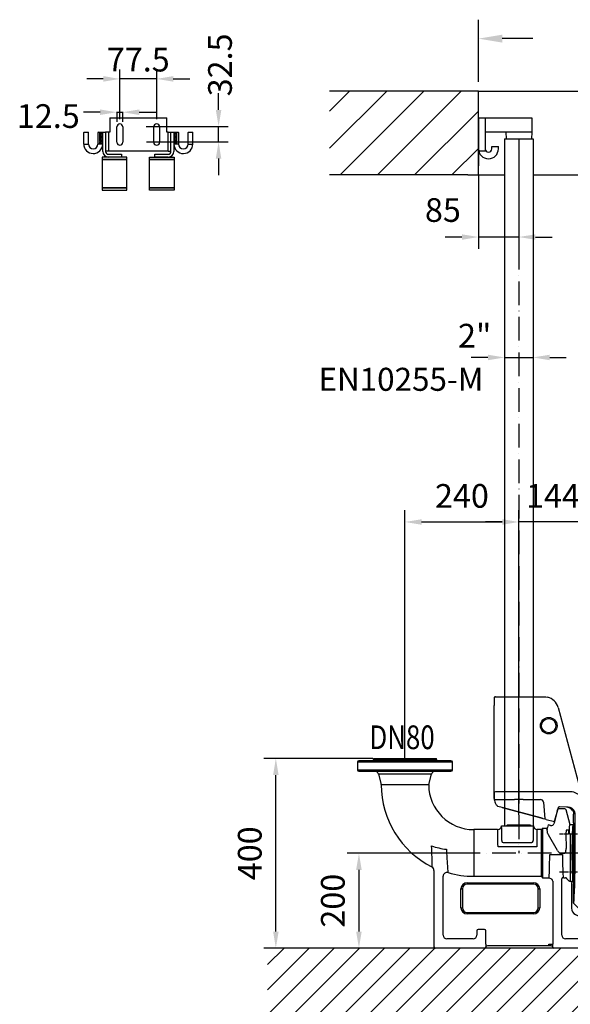
# Model space of a CAD drawing. Extents: x 0 to 9200, y 0 to 5940.
# Drawn here: x 1750 to 2911, y 2029 to 4106 of the extents above; entities that cross this region are included whole.
import ezdxf
from ezdxf.enums import TextEntityAlignment as Align

# ---------------------------------------------------------------- set-up
doc = ezdxf.new("R2010")
doc.units = 0
doc.header["$LTSCALE"] = 5
doc.linetypes.add('CENTER', pattern=[2, 1.25, -0.25, 0.25, -0.25])
doc.linetypes.add('GEN7', pattern=[15, 10, -2.5, 0, -2.5])
doc.layers.get('0').update_dxf_attribs({"linetype": 'CONTINUOUS'})
doc.layers.get('DEFPOINTS').update_dxf_attribs({"linetype": 'CONTINUOUS'})
for name, color, linetype in [('5', 3, 'CONTINUOUS'), ('6', 2, 'CONTINUOUS'), ('7', 4, 'GEN7'), ('8', 1, 'CONTINUOUS'), ('CONTORNI', 7, 'CONTINUOUS'), ('SOPPORTO_TUBI_GOMMINI_GAN0', 7, 'CONTINUOUS'), ('SOPPORTO_TUBI_GOMMINI_GANC', 7, 'CONTINUOUS'), ('SOTTILI', 3, 'CONTINUOUS')]:
    doc.layers.add(name, color=color, linetype=linetype)
doc.styles.add('ISO', font='GENISO.SHX')
doc.styles.get("Standard").update_dxf_attribs({"font": 'GENISO'})
doc.styles.add('SYMBOL2', font='GENISO.SHX')
doc.dimstyles.new('GEN-ISO', dxfattribs={"dimtxt": 50, "dimasz": 50, "dimexe": 40, "dimexo": 1, "dimgap": 30, "dimtad": 0, "dimtih": 1, "dimtoh": 1, "dimdec": 1, "dimtxsty": 'ISO', "dimcen": 2, "dimclrd": 256, "dimclre": 256, "dimclrt": 2, "dimazin": 3, "dimtp": 0.1, "dimtm": 0.1, "dimtfac": 0.05, "dimtdec": 1, "dimtix": 1, "dimtmove": 0, "dimatfit": 3, "dimtolj": 1})

# ---------------------------------------------------------------- blocks, each defined once
blk = doc.blocks.new('*D11')
at = {"color": 3}
for p, q in [((2802.4, 3853.2), (2802.4, 3622.3)), ((2717.4, 3777.3), (2717.4, 3622.3)), ((2682.4, 3647.3), (2647.4, 3647.3)), ((2802.4, 3647.3), (2717.4, 3647.3)), ((2837.4, 3647.3), (2872.4, 3647.3))]:
    blk.add_line(p, q, dxfattribs=at)
for points in [[(2682.4, 3653.1), (2682.4, 3641.5), (2717.4, 3647.3)], [(2837.4, 3653.1), (2837.4, 3641.5), (2802.4, 3647.3)]]:
    blk.add_solid(points, dxfattribs=at)
at = {"layer": 'DEFPOINTS', "color": 0}
for p in [(2802.4, 3854.2), (2717.4, 3778.3), (2717.4, 3647.3)]:
    blk.add_point(p, dxfattribs=at)
at = {"color": 2, "insert": (2642.3, 3704.3), "char_height": 50, "attachment_point": 5, "style": 'ISO'}
blk.add_mtext('\\A1;85', dxfattribs=at)
blk = doc.blocks.new('*X74')
at = {"layer": '8', "linetype": 'CONTINUOUS'}
for p, q in [((2272.4, 2112.3), (2307.4, 2147.2)), ((2272.4, 2059.3), (2360.4, 2147.2)), ((2272.4, 2006.2), (2413.4, 2147.2)), ((2272.4, 1953.2), (2466.5, 2147.2)), ((2319.8, 1947.6), (2519.5, 2147.2)), ((2372.9, 1947.6), (2572.5, 2147.2)), ((2425.9, 1947.6), (2625.6, 2147.2)), ((2478.9, 1947.6), (2678.6, 2147.2)), ((2532, 1947.6), (2731.6, 2147.2)), ((2585, 1947.6), (2784.7, 2147.2)), ((2638, 1947.6), (2837.7, 2147.2)), ((2691.1, 1947.6), (2890.7, 2147.2)), ((2744.1, 1947.6), (2943.8, 2147.2)), ((2797.1, 1947.6), (2996.8, 2147.2)), ((2850.2, 1947.6), (3049.8, 2147.2)), ((2903.2, 1947.6), (3102.9, 2147.2)), ((2956.2, 1947.6), (3155.9, 2147.2)), ((3009.3, 1947.6), (3208.9, 2147.2)), ((3062.3, 1947.6), (3262, 2147.2)), ((3115.3, 1947.6), (3315, 2147.2)), ((3168.4, 1947.6), (3368, 2147.2)), ((3221.4, 1947.6), (3421.1, 2147.2)), ((3274.4, 1947.6), (3474.1, 2147.2)), ((3327.5, 1947.6), (3527.1, 2147.2)), ((3380.5, 1947.6), (3580.2, 2147.2)), ((3433.5, 1947.6), (3633.2, 2147.2)), ((3486.6, 1947.6), (3686.2, 2147.2)), ((3539.6, 1947.6), (3739.3, 2147.2)), ((3592.6, 1947.6), (3792.3, 2147.2)), ((3645.7, 1947.6), (3845.3, 2147.2)), ((3698.7, 1947.6), (3898.4, 2147.2)), ((3751.7, 1947.6), (3951.4, 2147.2)), ((3804.8, 1947.6), (4004.4, 2147.2)), ((3857.8, 1947.6), (4010, 2099.8)), ((3910.8, 1947.6), (4010, 2046.8)), ((3963.9, 1947.6), (4010, 1993.7))]:
    blk.add_line(p, q, dxfattribs=at)
blk = doc.blocks.new('*D22')
at = {"color": 3}
for p, q in [((2772.2, 3443.6), (2772.2, 3368.3)), ((2832.5, 3443.6), (2832.5, 3368.3)), ((2737.2, 3393.3), (2702.2, 3393.3)), ((2772.2, 3393.3), (2832.5, 3393.3)), ((2867.5, 3393.3), (2902.5, 3393.3))]:
    blk.add_line(p, q, dxfattribs=at)
for points in [[(2737.2, 3399.1), (2737.2, 3387.4), (2772.2, 3393.3)], [(2867.5, 3399.1), (2867.5, 3387.4), (2832.5, 3393.3)]]:
    blk.add_solid(points, dxfattribs=at)
at = {"layer": 'DEFPOINTS', "color": 0}
for p in [(2772.2, 3444.6), (2832.5, 3444.6), (2832.5, 3393.3)]:
    blk.add_point(p, dxfattribs=at)
at = {"color": 2, "insert": (2709.3, 3439.2), "char_height": 50, "attachment_point": 5, "style": 'ISO'}
blk.add_mtext('\\A1;{\\Fgeniso.shx;2"}', dxfattribs=at)
blk = doc.blocks.new('A$C27524560')
at = {"color": 2, "linetype": 'CONTINUOUS'}
for p, q in [((0, 442.5), (0, 442.5)), ((0, 442.5), (0, 427.1)), ((2.5, 445), (103.9, 445)), ((103.9, 445), (104, 445)), ((104, 445), (105.7, 445)), ((0, 420.3), (0, 427.1)), ((0, 247.4), (0, 420.3)), ((134.7, 422.8), (183.8, 239.5)), ((0, 241.7), (0, 247.4)), ((0, 230.7), (0, 241.7)), ((0, 241.7), (0, 230.7)), ((0, 230.7), (0, 230.7)), ((161.6, 244.9), (2.6, 244.9)), ((173.4, 241.5), (173.4, 241.5)), ((183.8, 239.5), (188.3, 222.8)), ((2.8, 228.3), (42.9, 228.3)), ((16.9, 211.5), (7.8, 214)), ((17, 211.9), (16.9, 211.5)), ((98.5, 189.6), (16.9, 211.5)), ((17, 211.9), (98.6, 190)), ((61.1, 228.3), (97.8, 228.3)), ((97.8, 228.3), (97.8, 228.3)), ((103.8, 222.8), (106.9, 187.4)), ((103.8, 222.8), (103.8, 222.8)), ((134.8, 211.1), (127.5, 183.9)), ((134.9, 211.5), (134.8, 211.1)), ((156, 212.4), (138, 213)), ((188.2, 223), (188.2, 81.8)), ((188.2, 223), (188.2, 223)), ((188.3, 222.8), (192, 209)), ((192, 209), (192, 190.3)), ((98.6, 190), (98.5, 189.6)), ((102.3, 188.6), (98.5, 189.6)), ((98.6, 190), (102.3, 188.6)), ((102.3, 188.6), (106.9, 187.4)), ((106.9, 187.4), (106.9, 187.4)), ((109.8, 186.6), (106.9, 187.4)), ((165, 204.9), (167, 204.4)), ((167, 204.4), (167, 197.5)), ((167, 179.3), (167, 197.5)), ((170.8, 99.1), (170.8, 197.4)), ((195.7, 186.7), (193.3, 188.2)), ((109.8, 186.6), (127, 182)), ((127, 182), (127.5, 183.8)), ((127.5, 183.9), (127.5, 183.8)), ((167, 179.3), (167, 167.5)), ((167, 62.5), (167, 167.5)), ((195.7, 186.7), (196, 186.6)), ((196, 186.6), (196, 179.1)), ((196, 179.1), (196, 146.5)), ((196, 83.5), (196, 50.9)), ((167, 62.5), (167, 50.7)), ((167, 10), (167, 50.7)), ((193.3, 41.8), (195.7, 43.3)), ((196, 43.4), (195.7, 43.3)), ((196, 50.9), (196, 43.4)), ((192, 39.7), (192, 2.5)), ((167, 10), (177, 0)), ((177, 0), (189.5, 0))]:
    blk.add_line(p, q, dxfattribs=at)
at = {"color": 2, "linetype": 'CENTER'}
for p, q in [((52, 211.4), (52, 259.6)), ((195.5, 155), (136.4, 155)), ((195.5, 115), (136.4, 115)), ((195.5, 75), (136.4, 75))]:
    blk.add_line(p, q, dxfattribs=at)
at = {"color": 1}
for p, q in [((127, 182), (125.7, 182)), ((127, 180.5), (127, 183.7)), ((127, 182), (128.3, 182))]:
    blk.add_line(p, q, dxfattribs=at)
at = {"color": 2, "linetype": 'CONTINUOUS'}
for points in [[(102.4, 445), (102.8, 445), (103, 445), (103.1, 445), (103.3, 445), (103.5, 445), (103.7, 445), (103.9, 445), (103.9, 445), (104, 445), (104, 445), (104, 445), (104, 445)], [(105.7, 445), (109.1, 444.8), (112.7, 444.2)], [(0.1, 242), (0.1, 241.9), (0.1, 241.8), (0, 241.6), (0, 241.6), (0, 241.7), (0, 241.7)], [(0, 241.7), (0, 241.7), (0, 241.7)], [(0.1, 242.4), (0.1, 242.4), (0.1, 242)], [(161.6, 244.9), (161.6, 244.9), (161.6, 244.9)], [(61.1, 228.3), (57.3, 228.2), (53.5, 228.2), (50.8, 228.2), (48.2, 228.2), (45.5, 228.2), (42.9, 228.3)], [(195.7, 43.3), (195.6, 43.3), (195.4, 43.7), (195.3, 44.4), (195.1, 45.5), (194.9, 47), (194.8, 48.7), (194.6, 50.8), (194.5, 53.2), (194.3, 56), (194.2, 59.6), (194, 63.6), (193.9, 68), (193.7, 72.8), (193.6, 77.8), (193.5, 83), (193.4, 88.6), (193.4, 94.4), (193.3, 100.2), (193.3, 106.1), (193.3, 112.2), (193.3, 118.3), (193.3, 124.3), (193.3, 130.2), (193.4, 136), (193.4, 141.8), (193.5, 147.3), (193.6, 152.5), (193.7, 157.5), (193.9, 162.3), (194, 166.6), (194.2, 170.6), (194.3, 174.3), (194.5, 177.5), (194.7, 180.2), (194.9, 182.5), (195.1, 184.3), (195.3, 185.6), (195.5, 186.5), (195.7, 186.7)]]:
    blk.add_lwpolyline(points, dxfattribs=at)
for radius in [17.5, 15]:
    blk.add_circle((115, 384.2), radius, dxfattribs=at)
for centre, radius, start, end in [((2.5, 442.5), 2.5, 90, 180), ((2.5, 442.5), 2.5, 89.9231, 179.9754), ((105.7, 415), 30, 15, 76.5918), ((22, 230.7), 22, 180, 185.0747), ((19.5, 230.7), 19.5, 180, 185.0747), ((2.2, 229), 2.16, 179.212, 185.0739), ((22, 230.7), 22, 185.0747, 212.3703), ((2.8, 230.8), 2.5, 180.0817, 269.9182), ((159.3, 215), 30, 61.9373, 85.6279), ((159.3, 215), 30, 15.4779, 61.9373), ((22, 230.7), 22, 212.3703, 229.6322), ((97.8, 222.3), 6, 5.0733, 89.9266), ((97.8, 222.3), 6, 5.0712, 89.9332), ((136.3, 211.1), 1.5, 83.7068, 165.0481), ((159.3, 215), 30, 15, 15.4779), ((194.5, 190.3), 2.5, 180.0115, 240.0098), ((194.5, 39.7), 2.5, 119.991, 179.9877), ((189.5, 2.5), 2.5, 269.9857, 359.9801)]:
    blk.add_arc(centre, radius, start, end, dxfattribs=at)
for centre, major_axis, ratio, start_param, end_param in [((2.6, 242.4), (1.77, -1.77), 0.996356, 2.356499, 3.926077), ((0.3, 220.3), (0, 10.5), 0.034942, 0.034907, 0.591648), ((137.9, 210.5), (0.04, 2.5), 0.969074, 6.264952, 6.909415), ((152, 197.5), (15, -0.5), 0.99939, 0.552603, 1.570796), ((155.5, 197.4), (15.3, -0.3), 0.980249, 0.483073, 1.553891), ((155.7, 197.4), (15, -0.5), 0.999187, 0.034885, 0.499978), ((197, 115), (0, 42.5), 0.034921, 0.736557, 2.405036), ((167.1, 115), (0, 105.1), 0.034942, 3.106665, 4.560389), ((192, 115), (0, 112.5), 0.034921, 1.870054, 2.958642), ((192, 115), (0, 112.5), 0.034921, 2.958642, 3.142368)]:
    blk.add_ellipse(centre, major_axis=major_axis, ratio=ratio, start_param=start_param, end_param=end_param, dxfattribs=at)
blk = doc.blocks.new('A$C2A9C407A')
at = {"color": 4, "linetype": 'CONTINUOUS'}
for p, q in [((197, 395), (3, 395)), ((33.5, 400), (166.5, 400)), ((33.5, 400), (33.5, 398)), ((33.5, 398), (166.5, 398)), ((166.5, 398), (166.5, 400)), ((200, 392), (0, 392)), ((0, 392), (0, 376)), ((0, 376), (200, 376)), ((200, 376), (200, 392)), ((3, 373), (197, 373)), ((44.1, 367.1), (49.9, 345.4)), ((155.9, 367.1), (44.1, 367.1)), ((150.1, 345.4), (155.9, 367.1)), ((422.2, 294), (421.7, 292)), ((436.7, 294), (422.2, 294)), ((448.1, 260), (439.6, 291.8)), ((420.9, 289), (415, 267)), ((245, 250), (245, 151.5)), ((295.3, 250), (245, 250)), ((303.3, 257.8), (303.3, 258)), ((303.3, 258), (304.8, 258)), ((304.8, 258), (369.2, 258)), ((369.2, 258), (370.7, 258)), ((370.7, 257.8), (370.7, 258)), ((388, 250), (378.7, 250)), ((388, 151.5), (388, 250)), ((389, 149.5), (389, 251.5)), ((397.4, 252.5), (390, 252.5)), ((390, 252.5), (390, 148.1)), ((399.9, 250.4), (399.9, 249.4)), ((401.7, 260.2), (400.3, 254.7)), ((404.4, 259.5), (401.7, 260.2)), ((407.6, 258.6), (407.3, 258.7)), ((415, 267), (413.7, 262.2)), ((454, 260), (448.1, 260)), ((455, 259.8), (455, 140.2)), ((400.7, 242.6), (400.7, 242.7)), ((401.1, 241.4), (401, 241.6)), ((402.7, 238.6), (401.1, 241.4)), ((421.5, 206.1), (402.7, 238.6)), ((439.6, 248.6), (439, 240.7)), ((439, 240.7), (439.8, 209.9)), ((445.2, 249), (439.6, 248.6)), ((448.2, 234.6), (448.2, 140.6)), ((377.9, 213.5), (296.1, 213.5)), ((303.9, 225.4), (304, 225.8)), ((304, 227), (304, 225.8)), ((306.9, 222.6), (367.1, 222.6)), ((370, 225.8), (370, 227)), ((370, 225.8), (370.1, 225.4)), ((405.1, 197.6), (432.1, 197.6)), ((427.2, 200.5), (437, 200.5)), ((161, 164), (161, 3)), ((180.5, 27.5), (180.5, 151.8)), ((245, 151.5), (388, 151.5)), ((390, 148.1), (403.3, 148.1)), ((430.5, 27.5), (430.5, 146.2)), ((440.4, 147.3), (440.6, 147.1)), ((218, 125), (221, 125)), ((218, 85), (218, 125)), ((221, 125), (221, 85)), ((231, 138), (371, 138)), ((231, 138), (231, 135)), ((371, 135), (231, 135)), ((371, 135), (371, 138)), ((381, 125), (384, 125)), ((381, 85), (381, 125)), ((384, 125), (384, 85)), ((411.5, 141.1), (411.5, 8)), ((448.1, 140.6), (448.2, 140.6)), ((451, 137), (451, 137.1)), ((451, 137.1), (451, 84.3)), ((453.9, 140.1), (454, 140.1)), ((218, 85), (221, 85)), ((381, 85), (384, 85)), ((231, 75), (371, 75)), ((231, 72), (231, 75)), ((371, 72), (231, 72)), ((371, 75), (371, 72)), ((459.3, 70.9), (500.6, 50.2)), ((251.5, 36.5), (251.5, 27.5)), ((267.5, 39.5), (254.5, 39.5)), ((270.5, 8), (270.5, 36.5)), ((501.5, 36.5), (501.5, 27.5)), ((517.5, 39.5), (504.5, 39.5)), ((519.1, 41), (519.3, 40.8)), ((521, 3), (521, 38.1)), ((243.5, 19.5), (188.5, 19.5)), ((271, 2.5), (270.8, 2.5)), ((278.5, 5), (273.8, 5)), ((403.5, 5), (278.5, 5)), ((403.5, 5), (403.5, 8)), ((403.5, 8), (411.5, 8)), ((408.2, 5), (403.5, 5)), ((411.2, 2.5), (411, 2.5)), ((493.5, 19.5), (438.5, 19.5)), ((168.4, 0), (164, 0)), ((173.4, 0), (168.4, 0)), ((182, 0), (173.4, 0)), ((193.9, 0), (182, 0)), ((197, 0), (193.9, 0)), ((225, 0), (197, 0)), ((228.1, 0), (225, 0)), ((240, 0), (228.1, 0)), ((258.6, 0), (240, 0)), ((263.6, 0), (258.6, 0)), ((268, 0), (263.6, 0)), ((418.4, 0), (414, 0)), ((423.4, 0), (418.4, 0)), ((432, 0), (423.4, 0)), ((443.9, 0), (432, 0)), ((447, 0), (443.9, 0)), ((475, 0), (447, 0)), ((478.1, 0), (475, 0)), ((490, 0), (478.1, 0)), ((508.6, 0), (490, 0)), ((513.6, 0), (508.6, 0)), ((518, 0), (513.6, 0))]:
    blk.add_line(p, q, dxfattribs=at)
for points in [[(49.9, 345.4), (50.2, 345.4), (51.1, 345.4), (53.6, 345.4), (55.4, 345.4), (57.5, 345.4), (62.5, 345.4), (65.5, 345.4), (68.7, 345.4), (75.6, 345.4), (79.4, 345.4), (83.4, 345.4), (91.5, 345.4), (95.7, 345.4), (100, 345.4), (108.3, 345.4), (112.5, 345.4), (116.6, 345.4), (124.2, 345.4), (127.8, 345.4), (131.3, 345.4), (137.3, 345.4), (140.1, 345.4), (142.5, 345.4), (146.3, 345.4), (147.8, 345.4), (148.9, 345.4), (149.8, 345.4), (150.1, 345.4)], [(150, 344.6), (149.7, 344.6), (148.8, 344.6), (147.2, 344.6), (145.1, 344.6), (142.4, 344.6), (139.2, 344.6), (135.4, 344.6), (131.2, 344.6), (126.7, 344.6), (121.7, 344.6), (116.6, 344.6), (111.2, 344.6), (105.6, 344.6), (100, 344.6), (94.4, 344.6), (88.8, 344.6), (83.4, 344.6), (78.3, 344.6), (73.3, 344.6), (68.8, 344.6), (64.6, 344.6), (60.8, 344.6), (57.6, 344.6), (54.9, 344.6), (52.8, 344.6), (51.2, 344.6), (50.3, 344.6), (50, 344.6)], [(420.9, 289), (421, 289.5), (421.2, 290.1), (421.3, 290.6), (421.4, 291), (421.5, 291.4), (421.6, 291.7), (421.7, 291.9), (421.7, 292)], [(404.4, 259.5), (404.4, 259.5), (404.6, 259.4), (404.9, 259.4), (405.3, 259.3), (405.7, 259.1), (406.2, 259), (406.7, 258.9), (407.3, 258.7)], [(448.1, 260), (447.5, 259.8), (447, 259.2), (446.6, 258.2), (446.3, 256.8), (446, 253.7), (446, 249.6), (446.1, 245.8)], [(454, 260), (455, 259.8), (455, 259.8)], [(445.1, 240.6), (445.2, 244), (445.4, 246.2), (445.4, 248.6), (445.3, 249), (445.3, 249), (445.3, 249.1), (445.3, 249.1), (445.3, 249.2), (445.2, 249.2), (445.2, 249)], [(446.1, 245.8), (445.9, 243.6), (445.6, 242.6)], [(445.6, 242.6), (445.8, 242.7), (446.1, 242.7), (446.3, 242.7), (446.4, 242.7), (446.7, 242.6), (446.9, 242.4), (447.3, 241.8), (447.6, 241.1), (448, 239.3), (448.2, 237.5), (448.2, 234.6)], [(156.6, 171.2), (156.9, 171.7), (157.1, 173.5), (157.2, 176.2), (157.2, 179.9), (157.2, 182.7), (157.2, 185.7), (157.1, 189.2), (157.1, 192.8), (156.9, 196.6), (156.8, 200.6), (156.4, 209.1), (156.1, 215.6)], [(187.2, 208.4), (187.6, 200.9), (188, 193.6), (188.4, 188.2), (188.7, 183), (189, 178.1), (189.3, 173.8), (189.6, 169.8), (189.9, 166.4), (190.2, 163.4), (190.4, 161), (190.7, 159.3)], [(296.1, 213.5), (296.1, 214.2), (296, 218.9), (296, 223.5)], [(378, 223.5), (378, 218.6), (377.9, 213.5)], [(403.3, 148.1), (405.7, 147.7), (407.7, 146.7)], [(433.5, 149.2), (433.6, 149), (434.2, 148.6), (435.2, 148.4), (436.6, 148.3), (438.3, 148.2)], [(440.6, 147.1), (444.9, 142.8), (446.1, 141.5)], [(455, 140.2), (454.7, 140.1), (454, 140)], [(454, 140.1), (454, 140), (454, 140)], [(500.6, 50.2), (503.3, 48.8), (506, 47.5), (508.6, 46.2), (511.1, 44.9), (513.4, 43.8), (515.5, 42.7), (517.4, 41.8), (519.1, 41)], [(270.8, 2.5), (270.8, 2.5), (270.7, 3)], [(411.3, 3), (411.2, 2.7), (411.2, 2.5)]]:
    blk.add_lwpolyline(points, dxfattribs=at)
for centre, radius, start, end in [((3, 392), 3, 90, 180), ((30.5, 398), 3, 270, 0), ((169.5, 398), 3, 180, 270), ((197, 392), 3, 0, 90), ((3, 376), 3, 180, 270), ((197, 376), 3, 270, 0), ((36.4, 365), 8, 14.9951, 90), ((163.6, 365), 8, 90, 165.0049), ((47, 344.6), 3, 0.0817, 15.0151), ((245, 345), 195, 180.1146, 243.0492), ((153, 344.6), 3, 164.9907, 180.2834), ((245, 345), 95, 180.2432, 270), ((436.7, 291), 3, 15.0502, 90.0695), ((295.3, 258), 8, 269.9825, 358.4887), ((378.7, 258), 8, 181.5163, 270.0124), ((388, 251), 1, 270, 0), ((390, 251.5), 1, 90, 180), ((397.4, 255.5), 3, 269.9855, 344.9859), ((408.9, 263.5), 5, 255, 345), ((403.5, 242.8), 2.87, 183.9325, 204.9802), ((464.2, 236.8), 19.5, 162.8629, 168.8574), ((205.7, 360), 152.7, 251.0481, 263.0555), ((307, 225.7), 3.08, 184.8436, 268.1088), ((367, 225.7), 3.08, 271.8911, 355.1562), ((398.9, 213.4), 41.1, 343.1726, 355.1728), ((431.3, 210.4), 10.7, 203.4723, 247.3711), ((437, 201.9), 1.34, 270.3948, 303.7967), ((437, 201.7), 1.24, 310.8308, 352.2679), ((153, 164), 8.01, 0.0168, 63.0591), ((188.5, 151.5), 8.02, 74.3518, 178.0885), ((245, 345), 193.5, 253.703, 270), ((388, 150.5), 0.986, 0.8724, 90.8485), ((390.2, 149.3), 1.23, 170.3273, 260.038), ((404.6, 140.5), 6.94, 5.6696, 63.2948), ((433.5, 146.2), 2.98, 89.6949, 178.505), ((438.3, 145.2), 3.02, 45.4735, 90.0645), ((231, 125), 13, 90, 180), ((231, 125), 10, 90, 180), ((371, 125), 13, 0, 90), ((371, 125), 10, 0, 90), ((448.2, 143.6), 2.95, 223.8854, 267.5336), ((448.7, 113), 27.6, 79.2885, 91.0204), ((454, 137.1), 3, 90.8874, 179.9678), ((231, 85), 13, 180, 270), ((231, 85), 10, 180, 270), ((371, 85), 10, 270, 0), ((371, 85), 13, 270, 0), ((466, 84.3), 15, 180, 243.4349), ((188.5, 27.5), 8.01, 180.0818, 269.9182), ((243.5, 27.5), 8.01, 270.0818, 359.9182), ((254.5, 36.5), 3, 90.0818, 179.9182), ((267.5, 36.5), 3, 0.0818, 89.9182), ((438.5, 27.5), 8.01, 180.0816, 269.9184), ((493.5, 27.5), 8.01, 270.082, 359.918), ((504.5, 36.5), 3, 90.0814, 179.9186), ((517.5, 36.5), 3, 0.0819, 89.9181), ((481.6, 14.1), 211.2, 181.653, 183.0105), ((408.2, 2), 3, 9.5733, 89.9865), ((180.4, 14.9), 231.2, 357.048, 358.2882)]:
    blk.add_arc(centre, radius, start, end, dxfattribs=at)
for centre, major_axis, ratio, start_param, end_param in [((293.8, 200), (1.5, 50), 0.03444, 5.201883, 6.284233), ((301.8, 199.8), (1.5, 58), 0.029697, 5.513036, 6.279868), ((372.2, 199.8), (-1.5, 58), 0.029697, 0.003317, 0.76398), ((380.2, 200), (-1.5, 50), 0.03444, 6.282137, 7.364487), ((385.4, 199.2), (14.9, 55.5), 0.033728, 5.89459, 6.290347), ((402, 200.2), (-3.3, 55.5), 0.034858, 5.580728, 5.801704), ((454, 200), (0, 60), 0.033175, 0, 3.073695), ((301.8, 199.8), (1.5, 58), 0.029697, 5.201614, 5.513036), ((372.2, 199.8), (-1.5, 58), 0.029697, 0.76398, 1.081571), ((403, 200), (0, 52.5), 0.040242, 3.289086, 4.666175), ((434, 200), (0, 52.5), 0.036916, 1.617011, 2.889833), ((518, 38.1), (2.69, -1.34), 0.999239, 0.463343, 1.570796), ((164, 3), (3, 0), 0.999391, 3.141593, 4.712389), ((268, 3), (-3, 0), 0.999391, 1.570796, 2.974145), ((273.9, 2), (-3, 0), 0.999391, 4.712389, 6.115737), ((408.1, 2), (3, 0), 0.999391, 0.167448, 1.570796), ((414, 3), (3, 0), 0.999391, 3.309041, 4.712389), ((518, 3), (-3, 0), 0.999391, 1.570796, 3.141593)]:
    blk.add_ellipse(centre, major_axis=major_axis, ratio=ratio, start_param=start_param, end_param=end_param, dxfattribs=at)
blk = doc.blocks.new('*D36')
at = {"color": 3}
for p, q in [((2802.4, 2428.2), (2802.4, 3071.2)), ((2946.4, 2428.2), (2946.4, 3071.2)), ((2767.4, 3046.2), (2732.4, 3046.2)), ((2946.4, 3046.2), (2802.4, 3046.2)), ((2981.4, 3046.2), (3016.4, 3046.2))]:
    blk.add_line(p, q, dxfattribs=at)
for points in [[(2767.4, 3052), (2767.4, 3040.3), (2802.4, 3046.2)], [(2981.4, 3052), (2981.4, 3040.3), (2946.4, 3046.2)]]:
    blk.add_solid(points, dxfattribs=at)
at = {"layer": 'DEFPOINTS', "color": 0}
for p in [(2802.4, 3046.2), (2802.4, 2427.2), (2946.4, 2427.2)]:
    blk.add_point(p, dxfattribs=at)
at = {"color": 2, "insert": (2874.4, 3101.2), "char_height": 50, "attachment_point": 5, "style": 'ISO'}
blk.add_mtext('\\A1;144', dxfattribs=at)
blk = doc.blocks.new('*D37')
at = {"color": 3}
for p, q in [((2562.4, 2548.2), (2562.4, 3071.2)), ((2802.4, 2750.7), (2802.4, 3071.2)), ((2597.4, 3046.2), (2767.4, 3046.2))]:
    blk.add_line(p, q, dxfattribs=at)
for points in [[(2597.4, 3052), (2597.4, 3040.3), (2562.4, 3046.2)], [(2767.4, 3052), (2767.4, 3040.3), (2802.4, 3046.2)]]:
    blk.add_solid(points, dxfattribs=at)
at = {"layer": 'DEFPOINTS', "color": 0}
for p in [(2802.4, 3046.2), (2802.4, 2749.7), (2562.4, 2547.2)]:
    blk.add_point(p, dxfattribs=at)
at = {"color": 2, "insert": (2682.4, 3101.2), "char_height": 50, "attachment_point": 5, "style": 'ISO'}
blk.add_mtext('\\A1;240', dxfattribs=at)
blk = doc.blocks.new('*D43')
at = {"color": 3}
for p, q in [((2711.4, 2347.2), (2440.3, 2347.2)), ((2465.3, 2312.2), (2465.3, 2182.2)), ((2518.5, 2147.2), (2440.3, 2147.2))]:
    blk.add_line(p, q, dxfattribs=at)
for points in [[(2459.4, 2312.2), (2471.1, 2312.2), (2465.3, 2347.2)], [(2459.4, 2182.2), (2471.1, 2182.2), (2465.3, 2147.2)]]:
    blk.add_solid(points, dxfattribs=at)
at = {"layer": 'DEFPOINTS', "color": 0}
for p in [(2712.4, 2347.2), (2465.3, 2147.2), (2519.5, 2147.2)]:
    blk.add_point(p, dxfattribs=at)
at = {"color": 2, "insert": (2410.3, 2247.2), "char_height": 50, "attachment_point": 5, "rotation": 90, "style": 'ISO'}
blk.add_mtext('\\A1;200', dxfattribs=at)
blk = doc.blocks.new('*D44')
at = {"color": 3}
for p, q in [((2494.9, 2547.2), (2265.1, 2547.2)), ((2290.1, 2182.2), (2290.1, 2512.2)), ((2517.5, 2147.2), (2265.1, 2147.2))]:
    blk.add_line(p, q, dxfattribs=at)
for points in [[(2284.3, 2512.2), (2296, 2512.2), (2290.1, 2547.2)], [(2284.3, 2182.2), (2296, 2182.2), (2290.1, 2147.2)]]:
    blk.add_solid(points, dxfattribs=at)
at = {"layer": 'DEFPOINTS', "color": 0}
for p in [(2290.1, 2547.2), (2495.9, 2547.2), (2518.5, 2147.2)]:
    blk.add_point(p, dxfattribs=at)
at = {"color": 2, "insert": (2235.1, 2347.2), "char_height": 50, "attachment_point": 5, "rotation": 90, "style": 'ISO'}
blk.add_mtext('\\A1;400', dxfattribs=at)
blk = doc.blocks.new('A$C34D45A2C')
at = {"layer": 'SOTTILI'}
for centre, radius, start, end in [((-78.3, 34.3), 4.68, 45.3184, 134.6816), ((-78.3, 32), 4.68, 45.3184, 134.6816), ((-78.3, 29.7), 4.68, 45.3184, 134.6816), ((-78.3, 27.4), 4.68, 45.3184, 134.6816), ((-78.3, 25), 4.68, 45.3184, 134.6816), ((-78.3, 22.7), 4.68, 45.3184, 134.6816), ((-78.2, 20.6), 4.49, 44.3913, 136.3046), ((-78.2, 18.3), 4.41, 44.0107, 136.1673), ((78.3, 34.3), 4.68, 45.3184, 134.6816), ((78.3, 32), 4.68, 45.3184, 134.6816), ((78.3, 29.7), 4.68, 45.3184, 134.6816), ((78.3, 27.4), 4.68, 45.3184, 134.6816), ((78.3, 25), 4.68, 45.3184, 134.6816), ((78.3, 22.7), 4.68, 45.3184, 134.6816), ((78.2, 20.6), 4.49, 43.6954, 135.6087), ((78.2, 18.3), 4.41, 43.8327, 135.9893), ((-78.3, 13.4), 4.66, 45.2859, 134.2298), ((-78.2, 15.9), 4.52, 44.5959, 135.007), ((78.2, 15.9), 4.52, 44.993, 135.4041), ((78.3, 13.4), 4.66, 45.7702, 134.7141)]:
    blk.add_arc(centre, radius, start, end, dxfattribs=at)
blk = doc.blocks.new('*D66')
at = {"color": 3}
for p, q in [((1961.4, 3896), (1961.4, 4000.9)), ((2038.9, 3896), (2038.9, 4000.9)), ((1926.4, 3980.9), (1891.4, 3980.9)), ((2038.9, 3980.9), (1961.4, 3980.9)), ((2073.9, 3980.9), (2108.9, 3980.9))]:
    blk.add_line(p, q, dxfattribs=at)
for points in [[(1926.4, 3986.8), (1926.4, 3975.1), (1961.4, 3980.9)], [(2073.9, 3986.8), (2073.9, 3975.1), (2038.9, 3980.9)]]:
    blk.add_solid(points, dxfattribs=at)
at = {"layer": 'DEFPOINTS', "color": 0}
for p in [(1961.4, 3980.9), (1961.4, 3886), (2038.9, 3886)]:
    blk.add_point(p, dxfattribs=at)
at = {"color": 2, "insert": (2000.1, 4021.6), "char_height": 50, "attachment_point": 5, "style": 'ISO'}
blk.add_mtext('\\A1;77.5', dxfattribs=at)
blk = doc.blocks.new('*D67')
at = {"color": 3}
for p, q in [((2169.4, 3915.5), (2169.4, 3950.5)), ((2017.1, 3880.5), (2189.4, 3880.5)), ((2169.4, 3848), (2169.4, 3880.5)), ((2017.2, 3848), (2189.4, 3848)), ((2169.4, 3813), (2169.4, 3778))]:
    blk.add_line(p, q, dxfattribs=at)
for points in [[(2163.6, 3915.5), (2175.2, 3915.5), (2169.4, 3880.5)], [(2163.6, 3813), (2175.2, 3813), (2169.4, 3848)]]:
    blk.add_solid(points, dxfattribs=at)
at = {"layer": 'DEFPOINTS', "color": 0}
for p in [(2007.1, 3880.5), (2169.4, 3880.5), (2007.2, 3848)]:
    blk.add_point(p, dxfattribs=at)
at = {"color": 2, "insert": (2172.4, 4010.5), "char_height": 50, "attachment_point": 5, "rotation": 90, "style": 'ISO'}
blk.add_mtext('\\A1;32.5', dxfattribs=at)
blk = doc.blocks.new('A$C537C6D89')
at = {"layer": 'CONTORNI'}
blk.add_lwpolyline([(-26, -60), (26, -60), (26, 0), (-26, 0)], close=True, dxfattribs=at)
blk = doc.blocks.new('A$C17403AF3')
at = {"layer": 'CONTORNI'}
blk.add_lwpolyline([(-26, -5), (26, -5), (26, 0), (-26, 0)], close=True, dxfattribs=at)
blk = doc.blocks.new('A$C14824250')
at = {"layer": 'CONTORNI'}
blk.add_blockref('A$C17403AF3', (-50, -94), dxfattribs=at)

msp = doc.modelspace()

# ---------------------------------------------------------------- linework, layer by layer
for p, q in [((2717.37, 3954.85), (2403.59, 3954.85)), ((2717.37, 3898.51), (2717.37, 3954.85)), ((2717.37, 3954.85), (3417.37, 3954.85)), ((2717.37, 3778.31), (2717.37, 3954.85)), ((2717.37, 3898.51), (2829.87, 3898.51)), ((2717.37, 3898.51), (2717.37, 3797.63)), ((2731.37, 3898.51), (2731.37, 3828.51)), ((2829.87, 3898.51), (2829.87, 3868.51)), ((2829.87, 3868.51), (2731.37, 3868.51)), ((2774.87, 3868.51), (2775.87, 3854.22)), ((2829.87, 3868.51), (2828.87, 3854.22)), ((2772.22, 3854.22), (2832.52, 3854.22)), ((2772.22, 3854.22), (2772.22, 2405.14)), ((2832.52, 3854.22), (2832.52, 2405.14)), ((2731.37, 3828.51), (2717.98, 3828.51)), ((2745.37, 3838.51), (2759.37, 3838.51)), ((2745.37, 3833.51), (2745.37, 3838.51)), ((2759.37, 3833.51), (2759.37, 3838.51)), ((2717.37, 3778.31), (2717.37, 3797.63)), ((2695.18, 3778.31), (2403.59, 3778.31)), ((2695.18, 3778.31), (2772.22, 3778.31)), ((2832.52, 3778.31), (4004.45, 3778.31)), ((4011.07, 2147.21), (2264.71, 2147.21))]:
    msp.add_line(p, q)
at = {"color": 3}
for p, q in [((1919.71, 3910.63), (1884.71, 3910.63)), ((1954.71, 3911.68), (1954.71, 3890.63)), ((1954.71, 3910.63), (1967.21, 3910.63)), ((1967.21, 3911.68), (1967.21, 3890.63)), ((2002.21, 3910.63), (2037.21, 3910.63))]:
    msp.add_line(p, q, dxfattribs=at)
for radius in [21, 7]:
    msp.add_arc((2738.37, 3833.51), radius, 180, 0)
for points in [[(1919.71, 3916.46), (1919.71, 3904.8), (1954.71, 3910.63)], [(2002.21, 3916.46), (2002.21, 3904.8), (1967.21, 3910.63)]]:
    msp.add_solid(points, dxfattribs=at)
at = {"layer": '5', "linetype": 'BYBLOCK'}
for p, q in [((2717.37, 3974.85), (2717.37, 4105.85)), ((2832.05, 4065.85), (2767.37, 4065.85))]:
    msp.add_line(p, q, dxfattribs=at)
msp.add_solid([(2767.37, 4074.18), (2767.37, 4057.52), (2717.37, 4065.85)], dxfattribs=at)
at = {"layer": '7'}
for p, q in [((2802.37, 3854.22), (2802.37, 2347.21)), ((2946.37, 2347.21), (2712.37, 2347.21))]:
    msp.add_line(p, q, dxfattribs=at)
at = {"layer": '8'}
for p, q in [((2403.59, 3913.01), (2445.43, 3954.85)), ((2403.59, 3834.55), (2523.9, 3954.85)), ((2425.82, 3778.31), (2602.37, 3954.85)), ((2504.29, 3778.31), (2680.83, 3954.85)), ((2582.76, 3778.31), (2717.37, 3912.92)), ((2661.23, 3778.31), (2717.37, 3834.45))]:
    msp.add_line(p, q, dxfattribs=at)
at = {"layer": 'CONTORNI'}
for p, q in [((2775.45, 2405.21), (2829.3, 2405.21)), ((2777.45, 2407.14), (2827.3, 2407.14))]:
    msp.add_line(p, q, dxfattribs=at)
for centre, start, end in [((2775.45, 2407.21), 270, 357.83074), ((2829.3, 2407.21), 182.16926, 270)]:
    msp.add_arc(centre, 2, start, end, dxfattribs=at)
at = {"layer": 'DEFPOINTS', "color": 0, "linetype": 'BYBLOCK'}
for p in [(2695.18, 3954.85), (2695.18, 3954.85), (2717.37, 3954.85), (1758.41, 3883.51), (1772.41, 3883.51), (2004.33, 3883.51), (2004.33, 3843.51), (2004.33, 3843.51), (2695.18, 3778.31), (2695.18, 3778.31), (2717.37, 3778.31), (2802.37, 3647.3), (2802.37, 3647.3), (2772.22, 3113.72), (2832.52, 3113.72), (2832.52, 3113.72)]:
    msp.add_point(p, dxfattribs=at)
at = {"layer": 'SOPPORTO_TUBI_GOMMINI_GAN0', "linetype": 'CONTINUOUS'}
for p, q in [((1940.1, 3898.51), (1940.1, 3868.51)), ((1885.11, 3843.51), (1885.11, 3867.51)), ((1895.11, 3843.51), (1895.11, 3867.51)), ((1915.11, 3867.51), (1915.11, 3843.51)), ((2063.1, 3868.51), (2069.1, 3868.51)), ((2085.1, 3867.51), (2085.1, 3843.51)), ((2105.1, 3843.51), (2105.1, 3867.51)), ((2115.1, 3843.51), (2115.1, 3867.51))]:
    msp.add_line(p, q, dxfattribs=at).dxf.unprotected_set("ltscale", 0)
for centre, radius, start, end in [((1905.11, 3843.51), 20, 180, 358.63196), ((1905.11, 3843.51), 10, 180, 0), ((2095.1, 3843.51), 20, 181.36804, 0), ((2095.1, 3843.51), 10, 180, 0)]:
    msp.add_arc(centre, radius, start, end, dxfattribs=at).dxf.unprotected_set("ltscale", 0)
at = {"layer": 'SOPPORTO_TUBI_GOMMINI_GANC', "linetype": 'CONTINUOUS'}
for p, q in [((1940.1, 3898.51), (2060.1, 3898.51)), ((2060.1, 3868.51), (2060.1, 3898.51)), ((1895.1, 3867.51), (1885.1, 3867.51)), ((1886.11, 3868.51), (1885.11, 3867.51)), ((1886.1, 3868.51), (1894.1, 3868.51)), ((1894.11, 3868.51), (1895.11, 3867.51)), ((1918.52, 3867.51), (1915.1, 3867.51)), ((1916.11, 3868.51), (1915.11, 3867.51)), ((1916.1, 3868.51), (1924.1, 3868.51)), ((1924.11, 3868.51), (1925.1, 3867.52)), ((1925.1, 3868.51), (1931.1, 3868.51)), ((1925.1, 3828.01), (1925.1, 3868.51)), ((1937.1, 3868.51), (1931.1, 3868.51)), ((1931.1, 3868.51), (1931.1, 3828.01)), ((1940.1, 3868.51), (1937.1, 3868.51)), ((1955.1, 3847.26), (1955.1, 3879.76)), ((1967.6, 3879.76), (1967.6, 3847.26)), ((2032.6, 3847.26), (2032.6, 3879.76)), ((2045.1, 3879.76), (2045.1, 3847.26)), ((2063.1, 3868.51), (2060.1, 3868.51)), ((2069.1, 3868.51), (2075.1, 3868.51)), ((2069.1, 3828.01), (2069.1, 3868.51)), ((2076.1, 3868.51), (2075.1, 3867.52)), ((2075.1, 3868.51), (2075.1, 3828.01)), ((2076.1, 3868.51), (2084.1, 3868.51)), ((2085.1, 3867.51), (2081.69, 3867.51)), ((2084.1, 3868.51), (2085.1, 3867.51)), ((2106.1, 3868.51), (2105.1, 3867.51)), ((2115.1, 3867.51), (2105.1, 3867.51)), ((2106.1, 3868.51), (2114.1, 3868.51)), ((2114.1, 3868.51), (2115.1, 3867.51)), ((1937.1, 3828.51), (1931.1, 3828.51)), ((2063.1, 3828.51), (1937.1, 3828.51)), ((2063.1, 3828.51), (2069.1, 3828.51)), ((1937.1, 3822.01), (1965.1, 3822.01)), ((1965.1, 3816.01), (1937.1, 3816.01)), ((1965.1, 3822.01), (1965.1, 3816.01)), ((2035.1, 3816.01), (2035.1, 3822.01)), ((2035.1, 3822.01), (2063.1, 3822.01)), ((2063.1, 3816.01), (2035.1, 3816.01))]:
    msp.add_line(p, q, dxfattribs=at).dxf.unprotected_set("ltscale", 0)
for centre, radius, start, end in [((1961.35, 3879.76), 6.25, 0, 180), ((2038.85, 3879.76), 6.25, 0, 180), ((1961.35, 3847.26), 6.25, 180, 0), ((2038.85, 3847.26), 6.25, 180, 0), ((1937.1, 3828.01), 12, 180, 270), ((1937.1, 3828.01), 6, 180, 270), ((2063.1, 3828.01), 12, 270, 0), ((2063.1, 3828.01), 6, 270, 0)]:
    msp.add_arc(centre, radius, start, end, dxfattribs=at).dxf.unprotected_set("ltscale", 0)
at = {"layer": 'SOTTILI', "linetype": 'CONTINUOUS'}
for p, q in [((1918.52, 3867.51), (1925.1, 3867.51)), ((1918.52, 3867.51), (1918.52, 3853.26)), ((1937.1, 3868.51), (1937.1, 3828.51)), ((2063.1, 3828.51), (2063.1, 3868.51)), ((2075.1, 3867.51), (2081.68, 3867.51)), ((2081.68, 3853.26), (2081.68, 3867.51)), ((1885.1, 3843.51), (1895.1, 3843.51)), ((1918.52, 3843.51), (1915.1, 3843.51)), ((1925.1, 3843.51), (1918.52, 3843.51)), ((2081.68, 3843.51), (2075.1, 3843.51)), ((2085.1, 3843.51), (2081.69, 3843.51)), ((2105.1, 3843.51), (2115.1, 3843.51))]:
    msp.add_line(p, q, dxfattribs=at).dxf.unprotected_set("ltscale", 0)
for points in [[(1918.52, 3853.26), (1918.58, 3852.83), (1918.63, 3852.4), (1918.66, 3851.97), (1918.7, 3851.53), (1918.72, 3851.09), (1918.74, 3850.65), (1918.75, 3850.21), (1918.75, 3849.78), (1918.75, 3849.36), (1918.74, 3848.94), (1918.73, 3848.53), (1918.71, 3848.12), (1918.7, 3847.72), (1918.68, 3847.32), (1918.66, 3846.93), (1918.63, 3846.54), (1918.61, 3846.16), (1918.59, 3845.78), (1918.57, 3845.4), (1918.56, 3845.02), (1918.54, 3844.64), (1918.53, 3844.27), (1918.53, 3843.89), (1918.52, 3843.51)], [(2081.68, 3843.51), (2081.68, 3843.92), (2081.67, 3844.32), (2081.66, 3844.73), (2081.64, 3845.14), (2081.63, 3845.55), (2081.6, 3845.96), (2081.58, 3846.36), (2081.56, 3846.78), (2081.54, 3847.19), (2081.52, 3847.61), (2081.5, 3848.02), (2081.48, 3848.43), (2081.47, 3848.83), (2081.46, 3849.23), (2081.46, 3849.64), (2081.46, 3850.05), (2081.46, 3850.45), (2081.48, 3850.86), (2081.49, 3851.26), (2081.52, 3851.67), (2081.55, 3852.07), (2081.59, 3852.47), (2081.63, 3852.86), (2081.68, 3853.26)]]:
    msp.add_lwpolyline(points, dxfattribs=at).dxf.unprotected_set("ltscale", 0)

# ---------------------------------------------------------------- block references
for name, p in [('A$C27524560', (2750.37, 2232.21)), ('A$C2A9C407A', (2462.37, 2147.21))]:
    msp.add_blockref(name, p)
at = {"layer": '8', "linetype": 'CONTINUOUS'}
msp.add_blockref('*X74', (0, 0), dxfattribs=at)
at = {"layer": 'CONTORNI', "xscale": -1}
for name, p in [('A$C34D45A2C', (2000.1, 3828.51)), ('A$C14824250', (2000.1, 3910.01)), ('A$C537C6D89', (2050.1, 3811.01)), ('A$C14824250', (2000.1, 3845.01))]:
    msp.add_blockref(name, p, dxfattribs=at)
at = {"layer": 'CONTORNI'}
for name, p in [('A$C14824250', (2000.1, 3910.01)), ('A$C537C6D89', (1950.1, 3811.01)), ('A$C14824250', (2000.1, 3845.01))]:
    msp.add_blockref(name, p, dxfattribs=at)

# ---------------------------------------------------------------- texts
at = {"color": 2, "insert": (1810.43, 3902.54), "char_height": 50, "attachment_point": 5, "style": 'ISO'}
msp.add_mtext('\\A1;12.5', dxfattribs=at)
at = {"layer": '6', "width": 0.8}
msp.add_text('DN80', height=50, dxfattribs=at).set_placement((2556.19, 2566.96), align=Align.CENTER)
at = {"layer": '8', "color": 2, "style": 'SYMBOL2'}
msp.add_text('EN10255-M', height=48.571, dxfattribs=at).set_placement((2379.96, 3322.89))

# ---------------------------------------------------------------- dimensions: what is measured, and where the dimension line sits
dim = msp.add_linear_dim(base=(2169.38, 3880.53), p1=(2007.2, 3848.03), p2=(2007.14, 3880.53), angle=90, dimstyle='GEN-ISO', override={"dimscale": 10, "dimtxt": 5, "dimasz": 3.5, "dimexe": 2, "dimgap": 1.5, "dimtad": 1, "dimtih": 0, "dimtoh": 0, "dimclrd": 3, "dimclre": 3, "dimadec": 1, "dimazin": 2, "dimlwd": 25, "dimlwe": 25})
dim.commit()
dim.dimension.update_dxf_attribs({"geometry": '*D67', "text_midpoint": (2172.45, 4010.51), "dimtype": 160})
for base, p1, p2, override, picture, middle in [((1961.35, 3980.93), (2038.85, 3886.01), (1961.35, 3886.01), {"dimscale": 10, "dimtxt": 5, "dimasz": 3.5, "dimexe": 2, "dimgap": 1.5, "dimtad": 1, "dimtih": 0, "dimtoh": 0, "dimclrd": 3, "dimclre": 3, "dimadec": 1, "dimazin": 2, "dimlwd": 25, "dimlwe": 25}, '*D66', (2000.1, 4021.6)), ((2802.37, 3046.16), (2562.37, 2547.21), (2802.37, 2749.69), {"dimasz": 35, "dimexe": 25, "dimtad": 1, "dimtih": 0, "dimtoh": 0, "dimclrd": 3, "dimclre": 3, "dimadec": 2, "dimazin": 2, "dimlwd": 25, "dimlwe": 25}, '*D37', (2682.37, 3101.18)), ((2802.37, 3046.16), (2946.37, 2427.21), (2802.37, 2427.21), {"dimasz": 35, "dimexe": 25, "dimtad": 1, "dimtih": 0, "dimtoh": 0, "dimclrd": 3, "dimclre": 3, "dimadec": 2, "dimazin": 2, "dimlwd": 25, "dimlwe": 25}, '*D36', (2874.37, 3101.16))]:
    dim = msp.add_linear_dim(base=base, p1=p1, p2=p2, dimstyle='GEN-ISO', override=override)
    dim.commit()
    dim.dimension.update_dxf_attribs({"geometry": picture, "text_midpoint": middle})
dim = msp.add_linear_dim(base=(2717.37, 3647.3), p1=(2802.37, 3854.22), p2=(2717.37, 3778.31), dimstyle='GEN-ISO', override={"dimasz": 35, "dimexe": 25, "dimtad": 1, "dimtih": 0, "dimtoh": 0, "dimclrd": 3, "dimclre": 3, "dimadec": 2, "dimazin": 2, "dimlwd": 25, "dimlwe": 25})
dim.commit()
dim.dimension.update_dxf_attribs({"geometry": '*D11', "text_midpoint": (2642.34, 3704.27), "dimtype": 160})
dim = msp.add_linear_dim(base=(2832.52, 3393.27), p1=(2772.22, 3444.64), p2=(2832.52, 3444.64), text='{\\Fgeniso.shx;2"}', dimstyle='GEN-ISO', override={"dimasz": 35, "dimexe": 25, "dimtad": 1, "dimtih": 0, "dimtoh": 0, "dimclrd": 3, "dimclre": 3, "dimadec": 2, "dimazin": 2, "dimlwd": 25, "dimlwe": 25})
dim.commit()
dim.dimension.update_dxf_attribs({"geometry": '*D22', "text_midpoint": (2709.34, 3439.25), "dimtype": 160})
for base, p1, p2, picture, middle in [((2290.12, 2547.21), (2518.5, 2147.21), (2495.87, 2547.21), '*D44', (2235.11, 2347.21)), ((2465.27, 2147.21), (2712.37, 2347.21), (2519.5, 2147.21), '*D43', (2410.25, 2247.21))]:
    dim = msp.add_linear_dim(base=base, p1=p1, p2=p2, angle=90, dimstyle='GEN-ISO', override={"dimasz": 35, "dimexe": 25, "dimtad": 1, "dimtih": 0, "dimtoh": 0, "dimclrd": 3, "dimclre": 3, "dimadec": 2, "dimazin": 2, "dimlwd": 25, "dimlwe": 25})
    dim.commit()
    dim.dimension.update_dxf_attribs({"geometry": picture, "text_midpoint": middle})

doc.saveas('drawing.dxf')
